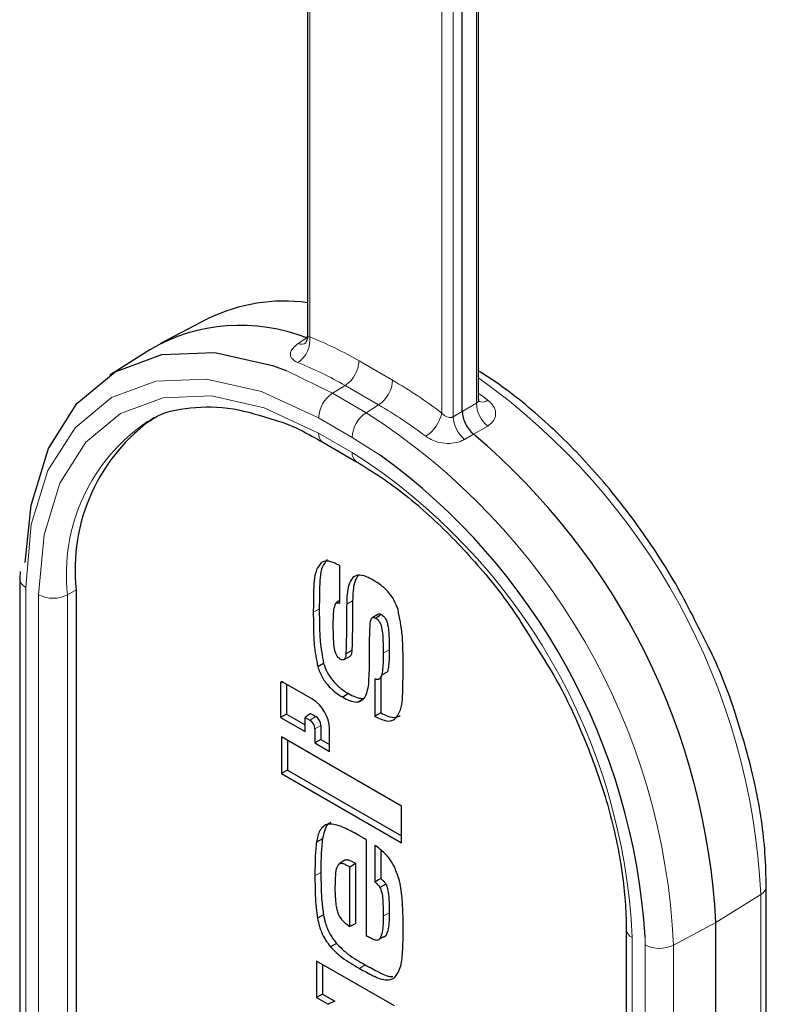
# Model space of a CAD drawing. Units: millimetres. Extents: x 15 to 200, y 14 to 271.
# Drawn here: x 43 to 46, y 169 to 173 of the extents above; entities that cross this region are included whole.
import ezdxf

# ---------------------------------------------------------------- set-up
doc = ezdxf.new("R2010")
doc.units = ezdxf.units.MM

msp = doc.modelspace()

# ---------------------------------------------------------------- linework, layer by layer
at = {"color": 7, "linetype": 'Continuous', "lineweight": 30}
for p, q in [((44.4012, 171.1495), (44.4012, 216.7939)), ((44.3346, 171.0989), (44.3346, 216.3929)), ((43.7015, 188.2297), (43.7015, 171.4069)), ((43.2966, 171.4789), (43.1014, 171.3771)), ((43.0573, 171.3516), (42.8945, 171.2481)), ((43.7648, 170.973), (43.9018, 170.8938)), ((43.8344, 170.3163), (43.8344, 170.4693)), ((42.5274, 170.4457), (42.5257, 170.4151)), ((42.5257, 170.4151), (42.5257, 167.5912)), ((42.7565, 170.3708), (42.7565, 167.5469)), ((43.8344, 170.3264), (43.8191, 170.3167)), ((43.9895, 170.2702), (43.9666, 170.2556)), ((44.0048, 170.2689), (43.9813, 170.2543)), ((43.8513, 170.0858), (43.8755, 170.0984)), ((43.8834, 170.1225), (43.859, 170.1094)), ((43.7678, 170.0699), (43.7435, 170.0564)), ((44.0018, 170.0187), (44.0018, 169.8675)), ((44.0051, 170.0224), (44.0294, 170.0353)), ((43.5917, 169.9878), (43.5917, 169.8489)), ((43.722, 169.9242), (43.6017, 169.9936)), ((43.6161, 169.9853), (43.6161, 169.863)), ((43.9774, 170.0063), (43.9774, 169.8533)), ((43.8695, 169.9462), (43.8459, 169.9317)), ((43.9343, 169.9273), (43.9112, 169.9126)), ((43.6161, 169.863), (43.5917, 169.8489)), ((43.5917, 169.8489), (43.6919, 169.791)), ((43.6161, 169.863), (43.6919, 169.8192)), ((43.7147, 169.8644), (43.6919, 169.8494)), ((43.6919, 169.791), (43.6919, 169.8494)), ((43.6919, 169.8494), (43.712, 169.8378)), ((43.7147, 169.8644), (43.7356, 169.8524)), ((43.7565, 169.8162), (43.7565, 169.7588)), ((43.5962, 169.7693), (43.5962, 169.62)), ((44.0863, 169.4864), (43.5962, 169.7693)), ((43.7321, 169.8031), (43.7321, 169.7447)), ((43.7922, 169.7099), (43.7922, 169.8026)), ((43.6206, 169.7552), (43.6206, 169.6341)), ((43.7565, 169.7588), (43.7321, 169.7447)), ((43.7321, 169.7447), (43.7922, 169.7099)), ((43.7565, 169.7588), (43.7922, 169.7381)), ((43.6206, 169.6341), (43.5962, 169.62)), ((43.5962, 169.62), (44.0863, 169.3371)), ((43.6206, 169.6341), (44.0863, 169.3653)), ((44.0863, 169.3371), (44.0863, 169.4864)), ((43.7628, 169.3528), (43.7384, 169.3398)), ((43.9433, 168.9558), (43.9433, 169.3484)), ((43.9774, 169.3262), (43.9774, 169.1766)), ((44.0018, 169.3069), (44.0018, 169.1905)), ((43.8549, 169.2653), (43.8319, 169.2506)), ((43.8997, 169.2517), (43.8753, 169.2376)), ((43.8997, 169.0072), (43.8997, 169.2517)), ((43.8753, 168.9951), (43.8753, 169.2376)), ((44.0221, 169.1683), (43.9979, 169.1544)), ((45.5769, 166.3342), (45.5769, 169.1581)), ((43.7674, 169.0423), (43.743, 169.029)), ((43.8997, 169.0072), (43.8753, 168.9951)), ((45.3706, 166.1875), (45.3706, 169.0114)), ((45.0044, 168.9842), (45.0044, 166.1603)), ((43.8204, 168.9255), (43.7965, 168.9113)), ((44.0219, 168.9566), (43.9977, 168.944)), ((43.7392, 168.8537), (43.7392, 168.7044)), ((44.057, 168.6702), (43.7392, 168.8537)), ((43.7635, 168.8397), (43.7635, 168.7185)), ((43.7635, 168.7185), (43.7392, 168.7044)), ((43.7392, 168.7044), (43.7868, 168.6769)), ((43.7635, 168.7185), (43.813, 168.6899)), ((43.813, 168.6899), (43.7868, 168.6769))]:
    msp.add_line(p, q, dxfattribs=at)
at = {"color": 8, "linetype": 'Continuous', "lineweight": 0}
for p, q in [((44.3922, 171.1327), (44.3922, 216.7394)), ((44.2971, 216.1719), (44.2971, 171.0776)), ((43.7112, 171.4041), (43.7112, 188.2241)), ((44.2508, 171.0926), (44.2508, 188.0439)), ((43.6642, 171.3766), (43.6991, 171.3993)), ((43.9125, 171.3058), (44.0496, 171.2267)), ((43.6142, 171.2663), (43.8044, 171.1733)), ((43.8044, 171.1733), (43.8556, 171.205)), ((43.9927, 171.1258), (43.8556, 171.205)), ((43.8044, 171.1733), (43.9414, 171.0942)), ((43.9414, 171.0942), (43.9927, 171.1258)), ((44.2971, 171.0776), (44.3346, 171.0989)), ((44.3346, 171.0989), (44.3922, 171.1327)), ((43.8846, 170.9933), (43.7475, 171.0725)), ((44.4385, 171.0395), (44.3808, 171.0058)), ((43.7475, 171.0111), (43.8846, 170.932)), ((43.9988, 170.9211), (43.8846, 170.9933)), ((44.3808, 171.0058), (44.3434, 170.9845)), ((42.5502, 170.381), (42.5502, 167.5572)), ((42.7211, 170.3504), (42.7565, 170.3708)), ((42.6033, 167.5265), (42.6033, 170.3504)), ((42.7211, 170.3504), (42.7211, 167.5265)), ((43.7499, 170.2918), (43.7255, 170.2787)), ((43.8864, 170.3254), (43.862, 170.3123)), ((44.0358, 170.125), (44.0114, 170.1118)), ((43.602, 169.9934), (43.5917, 169.9878)), ((43.7356, 169.8524), (43.712, 169.8378)), ((43.7565, 169.8162), (43.7321, 169.8031)), ((43.7567, 169.2154), (43.7323, 169.2022)), ((45.3706, 169.0114), (45.5545, 169.1253)), ((45.5545, 166.3014), (45.5545, 169.1253)), ((44.0358, 169.0502), (44.0114, 169.0371)), ((45.1977, 168.9183), (45.3706, 169.0114)), ((45.0288, 168.9502), (45.0288, 166.1263)), ((45.0819, 168.9195), (45.0816, 168.9508)), ((45.0819, 166.0956), (45.0819, 168.9195)), ((45.1977, 168.9183), (45.1977, 166.0945)), ((43.9379, 168.8379), (43.9143, 168.8234))]:
    msp.add_line(p, q, dxfattribs=at)
at = {"color": 7, "linetype": 'Continuous', "lineweight": 30, "flags": 128}
for points in [[(42.5485, 170.4821), (42.5723, 170.7169), (42.6438, 170.9478), (42.7598, 171.1316), (42.9161, 171.2612), (43.1064, 171.3317), (43.3236, 171.3404), (43.5593, 171.2869), (43.6142, 171.2663)], [(44.0018, 169.8675), (43.9896, 169.8604), (43.9774, 169.8533)], [(44.0018, 169.1905), (43.9921, 169.185), (43.9847, 169.1808), (43.9774, 169.1766)]]:
    msp.add_lwpolyline(points, dxfattribs=at)
at = {"color": 8, "linetype": 'Continuous', "lineweight": 0, "flags": 128}
for points in [[(43.7475, 171.0725), (43.5139, 171.1808), (43.2893, 171.2317), (43.0823, 171.2235), (42.9008, 171.1563), (42.7519, 171.0327), (42.6413, 170.8575), (42.5732, 170.6375), (42.5502, 170.381)], [(42.6033, 170.3504), (42.6253, 170.5954), (42.6904, 170.8057), (42.7961, 170.9731), (42.9384, 171.0912), (43.1118, 171.1554), (43.3096, 171.1633), (43.5243, 171.1146), (43.7475, 171.0111)], [(44.4012, 171.1728), (44.4156, 171.1624), (44.4393, 171.1447)]]:
    msp.add_lwpolyline(points, dxfattribs=at)
at = {"color": 7, "linetype": 'Continuous', "lineweight": 30}
for centre, radius, start, end in [((43.606, 170.8421), 0.708, 82.2506, 115.9118), ((43.4275, 170.7128), 0.7383, 68.4085, 120.0904), ((43.5086, 170.4538), 0.7566, 125.0133, 186.2988), ((42.5782, 168.8685), 2.796, 2.9299, 49.8579), ((42.4475, 168.7858), 2.6393, 3.5837, 54.0017), ((43.5978, 169.9888), 0.00619, 50.7967, 189.214), ((43.6398, 169.7956), 0.1526, 2.6055, 57.3945), ((43.7111, 169.8142), 0.0454, 2.6055, 57.3945), ((43.6885, 169.8011), 0.0436, 2.6055, 57.3945)]:
    msp.add_arc(centre, radius, start, end, dxfattribs=at)
at = {"color": 8, "linetype": 'Continuous', "lineweight": 0}
for centre, radius, start, end in [((43.5974, 171.3924), 0.1145, 305.2088, 5.8699), ((43.6767, 171.4103), 0.036, 249.6373, 301.136), ((43.13, 169.9592), 1.5574, 59.8395, 68.0871), ((43.1081, 169.9186), 1.4878, 59.8395, 68.0871), ((43.7839, 171.3118), 0.1287, 303.85, 357.3048), ((43.921, 171.2327), 0.1287, 303.85, 357.3048), ((43.0663, 169.5323), 1.959, 52.7958, 59.873), ((42.8032, 168.9923), 2.7545, 2.7658, 54.5402), ((43.876, 171.0664), 0.1287, 123.85, 177.3048), ((44.4172, 171.1736), 0.0364, 241.6323, 307.4047), ((44.0131, 170.9873), 0.1287, 123.85, 177.3048), ((42.4703, 168.7942), 2.7302, 2.6055, 57.3945), ((43.0534, 169.5072), 1.8714, 52.7958, 59.873), ((44.5159, 171.136), 0.1237, 181.5624, 231.2678), ((43.4685, 170.4343), 0.7521, 123.8054, 186.4083), ((44.1042, 171.1241), 0.15, 302.5772, 347.8599), ((44.4354, 171.0882), 0.1386, 184.3889, 228.4245), ((43.7883, 171.0066), 0.0411, 173.7012, 234.9867), ((43.9254, 170.9275), 0.0411, 173.6984, 235.0169), ((42.5446, 168.8371), 2.4868, 2.6055, 57.3945), ((42.5668, 170.4188), 0.0412, 185.1788, 246.1757), ((42.6622, 170.4641), 0.1281, 242.6097, 297.3903), ((45.5365, 169.1616), 0.0406, 296.418, 355.0031), ((45.0461, 168.9884), 0.042, 185.9506, 245.603), ((45.141, 169.0339), 0.1287, 242.6993, 296.146)]:
    msp.add_arc(centre, radius, start, end, dxfattribs=at)
for points, knots in [([(43.6633, 171.2989), (43.6582, 171.3013), (43.6449, 171.3075), (43.6324, 171.3213), (43.6305, 171.3394), (43.6405, 171.3587), (43.6563, 171.3706), (43.6642, 171.3766)], [0, 0, 0, 0, 0.133612, 0.350004, 0.565121, 0.781466, 1, 1, 1, 1]), ([(43.7018, 171.4069), (43.7019, 171.4062), (43.702, 171.4047), (43.7057, 171.404), (43.7097, 171.4041), (43.7112, 171.4041)], [0, 0, 0, 0, 0.298623, 0.730411, 1, 1, 1, 1]), ([(44.3922, 171.1327), (44.3942, 171.134), (44.3965, 171.1355), (44.3997, 171.1402), (44.4014, 171.1443), (44.4009, 171.1485), (44.4008, 171.1495)], [0, 0, 0, 0, 0.36237, 0.430497, 0.872928, 1, 1, 1, 1]), ([(44.4393, 171.1447), (44.4444, 171.1404), (44.4578, 171.129), (44.4703, 171.1068), (44.4722, 171.081), (44.4621, 171.0569), (44.4464, 171.0453), (44.4385, 171.0395)], [0, 0, 0, 0, 0.133538, 0.349925, 0.56506, 0.781434, 1, 1, 1, 1]), ([(44.2508, 171.0926), (44.2538, 171.0895), (44.2596, 171.0834), (44.2707, 171.0769), (44.2814, 171.0738), (44.2887, 171.0742), (44.2936, 171.0756), (44.2957, 171.0768), (44.2971, 171.0776)], [0, 0, 0, 0, 0.235221, 0.46677, 0.687205, 0.85567, 0.894415, 1, 1, 1, 1]), ([(44.3434, 170.9845), (44.3382, 170.9819), (44.3231, 170.9742), (44.2923, 170.9677), (44.2533, 170.969), (44.2148, 170.9789), (44.1949, 170.9915), (44.185, 170.9978)], [0, 0, 0, 0, 0.115503, 0.3377, 0.560716, 0.781449, 1, 1, 1, 1])]:
    msp.add_open_spline(points, degree=3, knots=knots, dxfattribs=at)
at = {"color": 7, "linetype": 'Continuous', "lineweight": 30}
for points, knots in [([(43.7012, 171.407), (43.7005, 171.3996), (43.6992, 171.3871), (43.6926, 171.3778), (43.692, 171.3772), (43.6918, 171.377)], [0, 0, 0, 0, 0.483136, 0.817721, 1, 1, 1, 1]), ([(45.3387, 170.1394), (45.2964, 170.2253), (45.2092, 170.4024), (45.0426, 170.6528), (44.8534, 170.8858), (44.6469, 171.0869), (44.4933, 171.2076), (44.4106, 171.2583), (44.4012, 171.264)], [0, 0, 0, 0, 0.185471, 0.382451, 0.579556, 0.776934, 0.974756, 1, 1, 1, 1]), ([(44.4037, 171.1382), (44.4033, 171.1387), (44.4023, 171.14), (44.4017, 171.1463), (44.4014, 171.1496)], [0, 0, 0, 0, 0.467794, 1, 1, 1, 1]), ([(43.0503, 171.0555), (43.0571, 171.0604), (43.1057, 171.0958), (43.2205, 171.118), (43.3879, 171.1211), (43.5117, 171.0817), (43.5697, 171.0632)], [0, 0, 0, 0, 0.053693, 0.384815, 0.712118, 1, 1, 1, 1]), ([(44.3346, 171.0989), (44.3352, 171.0909), (44.3365, 171.0748), (44.3467, 171.0487), (44.3616, 171.0241), (44.3744, 171.012), (44.3808, 171.0058)], [0, 0, 0, 0, 0.24932, 0.498645, 0.747861, 1, 1, 1, 1]), ([(43.5697, 171.0632), (43.5755, 171.0617), (43.6375, 171.0455), (43.7043, 171.0074), (43.7648, 170.973)], [0, 0, 0, 0, 0.094718, 1, 1, 1, 1]), ([(43.9018, 170.8938), (43.936, 170.873), (44.0357, 170.8121), (44.2008, 170.6802), (44.3873, 170.4887), (44.5336, 170.3074), (44.6067, 170.1859), (44.6309, 170.1457)], [0, 0, 0, 0, 0.129525, 0.377899, 0.626945, 0.876454, 1, 1, 1, 1]), ([(43.7822, 170.4938), (43.7753, 170.4847), (43.7525, 170.4549), (43.7513, 170.3768), (43.7503, 170.3172), (43.7499, 170.2918)], [0, 0, 0, 0, 0.1996052, 0.6589389, 1, 1, 1, 1]), ([(43.758, 170.4811), (43.751, 170.472), (43.7281, 170.442), (43.7269, 170.3637), (43.7259, 170.304), (43.7255, 170.2787)], [0, 0, 0, 0, 0.2006537, 0.6610754, 1, 1, 1, 1]), ([(43.8344, 170.4693), (43.8251, 170.4736), (43.8043, 170.4833), (43.7761, 170.4915), (43.7629, 170.4839), (43.758, 170.4811)], [0, 0, 0, 0, 0.338957, 0.755387, 1, 1, 1, 1]), ([(43.8868, 170.4202), (43.8806, 170.4107), (43.8686, 170.3924), (43.8632, 170.353), (43.8624, 170.326), (43.862, 170.3123)], [0, 0, 0, 0, 0.348869, 0.671031, 1, 1, 1, 1]), ([(43.911, 170.4328), (43.9048, 170.4234), (43.893, 170.4052), (43.8876, 170.366), (43.8868, 170.3391), (43.8864, 170.3254)], [0, 0, 0, 0, 0.347805, 0.670493, 1, 1, 1, 1]), ([(43.9707, 170.4098), (43.9613, 170.4148), (43.9397, 170.4263), (43.9085, 170.434), (43.8934, 170.4244), (43.8868, 170.4202)], [0, 0, 0, 0, 0.303929, 0.696023, 1, 1, 1, 1]), ([(44.0718, 170.2899), (44.0672, 170.3023), (44.0584, 170.3264), (44.0334, 170.3619), (44.0032, 170.3897), (43.9811, 170.4033), (43.9707, 170.4098)], [0, 0, 0, 0, 0.234294, 0.456644, 0.742146, 1, 1, 1, 1]), ([(43.7499, 170.2918), (43.7502, 170.2699), (43.7507, 170.2261), (43.7526, 170.1537), (43.7624, 170.0999), (43.7678, 170.0699)], [0, 0, 0, 0, 0.306543, 0.613169, 1, 1, 1, 1]), ([(43.8072, 170.2266), (43.8074, 170.2374), (43.8077, 170.2586), (43.8088, 170.2902), (43.8146, 170.3071), (43.8175, 170.3156)], [0, 0, 0, 0, 0.339636, 0.665609, 1, 1, 1, 1]), ([(43.8175, 170.3156), (43.8194, 170.3166), (43.8227, 170.3184), (43.8288, 170.3176), (43.8325, 170.3167), (43.8344, 170.3163)], [0, 0, 0, 0, 0.395195, 0.695209, 1, 1, 1, 1]), ([(43.862, 170.3123), (43.8618, 170.2906), (43.8615, 170.2458), (43.8609, 170.1779), (43.8596, 170.1323), (43.859, 170.1094)], [0, 0, 0, 0, 0.319443, 0.659703, 1, 1, 1, 1]), ([(43.8864, 170.3254), (43.8862, 170.3037), (43.8859, 170.2589), (43.8853, 170.191), (43.884, 170.1453), (43.8834, 170.1225)], [0, 0, 0, 0, 0.319337, 0.65965, 1, 1, 1, 1]), ([(44.0931, 170.0535), (44.0928, 170.0754), (44.0924, 170.1192), (44.09, 170.1962), (44.0786, 170.255), (44.0718, 170.2899)], [0, 0, 0, 0, 0.288904, 0.57788, 1, 1, 1, 1]), ([(43.7255, 170.2787), (43.7258, 170.2568), (43.7263, 170.2129), (43.7282, 170.1404), (43.738, 170.0865), (43.7435, 170.0564)], [0, 0, 0, 0, 0.306004, 0.612091, 1, 1, 1, 1]), ([(43.959, 170.2421), (43.9598, 170.2447), (43.9615, 170.2501), (43.9655, 170.2556), (43.971, 170.2578), (43.9764, 170.2567), (43.9799, 170.255), (43.9813, 170.2543)], [0, 0, 0, 0, 0.252453, 0.507315, 0.689572, 0.873022, 1, 1, 1, 1]), ([(43.9813, 170.2543), (43.9844, 170.2522), (43.9901, 170.2482), (43.9977, 170.2372), (44.0052, 170.2184), (44.0092, 170.1891), (44.0111, 170.152), (44.0113, 170.1252), (44.0114, 170.1118)], [0, 0, 0, 0, 0.074855, 0.14042, 0.225802, 0.430907, 0.714793, 1, 1, 1, 1]), ([(43.9896, 170.2701), (43.991, 170.2709), (43.994, 170.2725), (43.9996, 170.2714), (44.0033, 170.2696), (44.0048, 170.2689)], [0, 0, 0, 0, 0.341676, 0.727449, 1, 1, 1, 1]), ([(44.0048, 170.2689), (44.0075, 170.2671), (44.0128, 170.2636), (44.0197, 170.2548), (44.0257, 170.2425), (44.0343, 170.2111), (44.0351, 170.1717), (44.0356, 170.1384), (44.0358, 170.125)], [0, 0, 0, 0, 0.064279, 0.12915, 0.189167, 0.299079, 0.717591, 1, 1, 1, 1]), ([(43.8356, 170.087), (43.8333, 170.0885), (43.8286, 170.0916), (43.8223, 170.1001), (43.8163, 170.1128), (43.8107, 170.1367), (43.8077, 170.1756), (43.8074, 170.2075), (43.8072, 170.2266)], [0, 0, 0, 0, 0.057863, 0.116401, 0.184695, 0.307798, 0.582716, 1, 1, 1, 1]), ([(43.9552, 170.1169), (43.9554, 170.1277), (43.9557, 170.1493), (43.956, 170.1916), (43.9578, 170.2221), (43.959, 170.2421)], [0, 0, 0, 0, 0.256451, 0.512902, 1, 1, 1, 1]), ([(44.6309, 170.1457), (44.6568, 170.1054), (44.7339, 169.9854), (44.8344, 169.7694), (44.9284, 169.5097), (44.9858, 169.2588), (45.0034, 169.0857), (45.0042, 168.9989), (45.0044, 168.9842)], [0, 0, 0, 0, 0.108979, 0.324651, 0.540125, 0.755154, 0.958308, 1, 1, 1, 1]), ([(45.5769, 169.1581), (45.5758, 169.2034), (45.5726, 169.3345), (45.5388, 169.5647), (45.4605, 169.8437), (45.3913, 170.0386), (45.3414, 170.1341), (45.3387, 170.1394)], [0, 0, 0, 0, 0.14729, 0.426352, 0.705221, 0.983726, 1, 1, 1, 1]), ([(43.859, 170.1094), (43.8584, 170.1032), (43.8575, 170.0942), (43.8526, 170.0862), (43.8476, 170.0832), (43.8413, 170.0842), (43.8373, 170.0861), (43.8356, 170.087)], [0, 0, 0, 0, 0.392352, 0.55738, 0.723515, 0.879716, 1, 1, 1, 1]), ([(43.8834, 170.1225), (43.8827, 170.1163), (43.8817, 170.1075), (43.878, 170.0999), (43.8758, 170.0988), (43.8754, 170.0987)], [0, 0, 0, 0, 0.653906, 0.938784, 1, 1, 1, 1]), ([(43.9519, 169.9847), (43.9531, 170.0058), (43.955, 170.0379), (43.9552, 170.0825), (43.9552, 170.1054), (43.9552, 170.1169)], [0, 0, 0, 0, 0.488192, 0.744082, 1, 1, 1, 1]), ([(44.0114, 170.1118), (44.0111, 170.0902), (44.0107, 170.0581), (44.0065, 170.0238), (44.0001, 170.0092), (43.9931, 170.0037), (43.9849, 170.0034), (43.9797, 170.0054), (43.9774, 170.0063)], [0, 0, 0, 0, 0.460844, 0.684298, 0.777925, 0.872424, 0.941472, 1, 1, 1, 1]), ([(44.0358, 170.125), (44.0359, 170.103), (44.0361, 170.0715), (44.0307, 170.0439), (44.0291, 170.0355)], [0, 0, 0, 0, 0.697389, 1, 1, 1, 1]), ([(43.7435, 170.0564), (43.7491, 170.0411), (43.7601, 170.0113), (43.7922, 169.9704), (43.8218, 169.9462), (43.8406, 169.9349), (43.8459, 169.9317)], [0, 0, 0, 0, 0.280431, 0.547228, 0.871051, 1, 1, 1, 1]), ([(43.7678, 170.0699), (43.7722, 170.0575), (43.781, 170.0327), (43.8062, 169.996), (43.8368, 169.9665), (43.859, 169.9527), (43.8695, 169.9462)], [0, 0, 0, 0, 0.230375, 0.462462, 0.746159, 1, 1, 1, 1]), ([(44.058, 169.8419), (44.0656, 169.851), (44.0887, 169.8786), (44.0915, 169.9599), (44.0926, 170.0227), (44.0931, 170.0535)], [0, 0, 0, 0, 0.198881, 0.606966, 1, 1, 1, 1]), ([(43.9112, 169.9126), (43.9184, 169.9159), (43.9348, 169.9233), (43.9464, 169.9518), (43.9502, 169.9745), (43.9519, 169.9847)], [0, 0, 0, 0, 0.302716, 0.687911, 1, 1, 1, 1]), ([(43.8459, 169.9317), (43.8554, 169.9266), (43.8743, 169.9165), (43.8965, 169.9113), (43.908, 169.9123), (43.9112, 169.9126)], [0, 0, 0, 0, 0.416291, 0.835747, 1, 1, 1, 1]), ([(43.8695, 169.9462), (43.8789, 169.9412), (43.8979, 169.9311), (43.9199, 169.9259), (43.9312, 169.927), (43.9343, 169.9273)], [0, 0, 0, 0, 0.419256, 0.841785, 1, 1, 1, 1]), ([(43.9774, 169.8533), (43.9868, 169.8486), (44.0087, 169.8375), (44.0379, 169.8316), (44.0525, 169.8391), (44.058, 169.8419)], [0, 0, 0, 0, 0.320677, 0.747293, 1, 1, 1, 1]), ([(44.0018, 169.8675), (44.0112, 169.8627), (44.0328, 169.8519), (44.0613, 169.8464), (44.0756, 169.8538), (44.0809, 169.8565)], [0, 0, 0, 0, 0.326352, 0.748761, 1, 1, 1, 1]), ([(43.9081, 169.3692), (43.8893, 169.3795), (43.8514, 169.4002), (43.8028, 169.4168), (43.7691, 169.4091), (43.748, 169.3839), (43.742, 169.3565), (43.7384, 169.3398)], [0, 0, 0, 0, 0.249663, 0.501166, 0.641273, 0.780996, 1, 1, 1, 1]), ([(43.7971, 169.4197), (43.7962, 169.4195), (43.7867, 169.4173), (43.7729, 169.3951), (43.7666, 169.3688), (43.7628, 169.3528)], [0, 0, 0, 0, 0.039745, 0.414556, 1, 1, 1, 1]), ([(43.9433, 169.3484), (43.9386, 169.3512), (43.9304, 169.3562), (43.9187, 169.3631), (43.9116, 169.3672), (43.9081, 169.3692)], [0, 0, 0, 0, 0.401984, 0.70098, 1, 1, 1, 1]), ([(43.7384, 169.3398), (43.7364, 169.3193), (43.7333, 169.2868), (43.7326, 169.2401), (43.7324, 169.2148), (43.7323, 169.2022)], [0, 0, 0, 0, 0.463236, 0.731565, 1, 1, 1, 1]), ([(43.7628, 169.3528), (43.7608, 169.3322), (43.7576, 169.2998), (43.7569, 169.2531), (43.7568, 169.228), (43.7567, 169.2154)], [0, 0, 0, 0, 0.463766, 0.731831, 1, 1, 1, 1]), ([(44.0557, 169.2411), (44.0488, 169.2528), (44.0325, 169.2801), (44.0037, 169.3071), (43.9842, 169.3212), (43.9774, 169.3262)], [0, 0, 0, 0, 0.326645, 0.762121, 1, 1, 1, 1]), ([(43.8319, 169.2506), (43.8291, 169.2478), (43.8187, 169.2373), (43.8152, 169.2021), (43.8144, 169.1724), (43.814, 169.1569)], [0, 0, 0, 0, 0.153063, 0.559626, 1, 1, 1, 1]), ([(43.8753, 169.2376), (43.8709, 169.2399), (43.8622, 169.2445), (43.8492, 169.2509), (43.8386, 169.253), (43.8335, 169.2512), (43.8319, 169.2506)], [0, 0, 0, 0, 0.2864261, 0.5730628, 0.8640392, 1, 1, 1, 1]), ([(43.8997, 169.2517), (43.8953, 169.254), (43.8866, 169.2587), (43.8736, 169.265), (43.8624, 169.2678), (43.8569, 169.266), (43.8549, 169.2653)], [0, 0, 0, 0, 0.2774895, 0.5551554, 0.8362731, 1, 1, 1, 1]), ([(43.7567, 169.2154), (43.7569, 169.1935), (43.7573, 169.1545), (43.7599, 169.0971), (43.7649, 169.0606), (43.7674, 169.0423)], [0, 0, 0, 0, 0.389959, 0.694126, 1, 1, 1, 1]), ([(44.0931, 168.9788), (44.0929, 169.0007), (44.0927, 169.0444), (44.0889, 169.1141), (44.0814, 169.1805), (44.0628, 169.2244), (44.0557, 169.2411)], [0, 0, 0, 0, 0.263035, 0.526169, 0.820217, 1, 1, 1, 1]), ([(43.7323, 169.2022), (43.7325, 169.1803), (43.7329, 169.1413), (43.7355, 169.0839), (43.7405, 169.0473), (43.743, 169.029)], [0, 0, 0, 0, 0.389476, 0.693883, 1, 1, 1, 1]), ([(43.9774, 169.1766), (43.9804, 169.1741), (43.9865, 169.1691), (43.9936, 169.1615), (43.9969, 169.1561), (43.9979, 169.1544)], [0, 0, 0, 0, 0.4098714, 0.8228712, 1, 1, 1, 1]), ([(44.0018, 169.1905), (44.0048, 169.188), (44.0109, 169.183), (44.0179, 169.1752), (44.0211, 169.1699), (44.0221, 169.1683)], [0, 0, 0, 0, 0.412777, 0.828705, 1, 1, 1, 1]), ([(44.0221, 169.1683), (44.0245, 169.1621), (44.0314, 169.1447), (44.0339, 169.1174), (44.0357, 169.0846), (44.0357, 169.0624), (44.0358, 169.0502)], [0, 0, 0, 0, 0.147055, 0.412558, 0.676016, 1, 1, 1, 1]), ([(43.814, 169.1569), (43.8143, 169.1349), (43.8147, 169.1051), (43.8204, 169.0671), (43.8268, 169.0453), (43.8375, 169.0274), (43.854, 169.0096), (43.8668, 169.0008), (43.8753, 168.9951)], [0, 0, 0, 0, 0.391246, 0.529303, 0.631861, 0.735581, 0.826029, 1, 1, 1, 1]), ([(43.9979, 169.1544), (44.0003, 169.1482), (44.0072, 169.1307), (44.0097, 169.1023), (44.0113, 169.0698), (44.0113, 169.048), (44.0114, 169.0371)], [0, 0, 0, 0, 0.148105, 0.417786, 0.708497, 1, 1, 1, 1]), ([(43.7674, 169.0423), (43.7697, 169.0312), (43.7753, 169.0046), (43.7921, 168.9625), (43.8115, 168.9372), (43.8204, 168.9255)], [0, 0, 0, 0, 0.279298, 0.667513, 1, 1, 1, 1]), ([(44.0358, 169.0502), (44.0356, 169.0395), (44.0352, 169.0172), (44.0336, 168.9832), (44.0259, 168.9656), (44.0219, 168.9566)], [0, 0, 0, 0, 0.315126, 0.651117, 1, 1, 1, 1]), ([(43.743, 169.029), (43.7453, 169.0178), (43.751, 168.991), (43.768, 168.9486), (43.7875, 168.9231), (43.7965, 168.9113)], [0, 0, 0, 0, 0.2790997, 0.6672885, 1, 1, 1, 1]), ([(44.0114, 169.0371), (44.0112, 169.0263), (44.0108, 169.0042), (44.0092, 168.9704), (44.0016, 168.9529), (43.9977, 168.944)], [0, 0, 0, 0, 0.316855, 0.652055, 1, 1, 1, 1]), ([(44.0608, 168.7892), (44.0684, 168.801), (44.0858, 168.8278), (44.0917, 168.8968), (44.0926, 168.9494), (44.0931, 168.9788)], [0, 0, 0, 0, 0.254392, 0.5826587, 1, 1, 1, 1]), ([(43.8204, 168.9255), (43.8358, 168.9101), (43.8623, 168.8836), (43.9025, 168.8588), (43.9261, 168.8449), (43.9379, 168.8379)], [0, 0, 0, 0, 0.407693, 0.703129, 1, 1, 1, 1]), ([(43.9977, 168.944), (43.9945, 168.9415), (43.9883, 168.9368), (43.974, 168.9398), (43.9591, 168.9469), (43.9486, 168.9528), (43.9433, 168.9558)], [0, 0, 0, 0, 0.241448, 0.469024, 0.732947, 1, 1, 1, 1]), ([(44.0219, 168.9566), (44.0189, 168.9538), (44.0152, 168.9503), (44.0096, 168.9513), (44.0085, 168.9514)], [0, 0, 0, 0, 0.808803, 1, 1, 1, 1]), ([(43.7965, 168.9113), (43.8119, 168.8958), (43.8386, 168.8691), (43.8789, 168.8443), (43.9025, 168.8303), (43.9143, 168.8234)], [0, 0, 0, 0, 0.408838, 0.703704, 1, 1, 1, 1]), ([(43.9143, 168.8234), (43.9331, 168.8129), (43.9709, 168.7919), (44.021, 168.7719), (44.0493, 168.7794), (44.0587, 168.7874), (44.0608, 168.7892)], [0, 0, 0, 0, 0.35734, 0.717559, 0.934576, 1, 1, 1, 1]), ([(43.9379, 168.8379), (43.9564, 168.8281), (43.9937, 168.8083), (44.0352, 168.7866), (44.0507, 168.7911), (44.051, 168.7912)], [0, 0, 0, 0, 0.492642, 0.989341, 1, 1, 1, 1])]:
    msp.add_open_spline(points, degree=3, knots=knots, dxfattribs=at)

doc.saveas('drawing.dxf')
